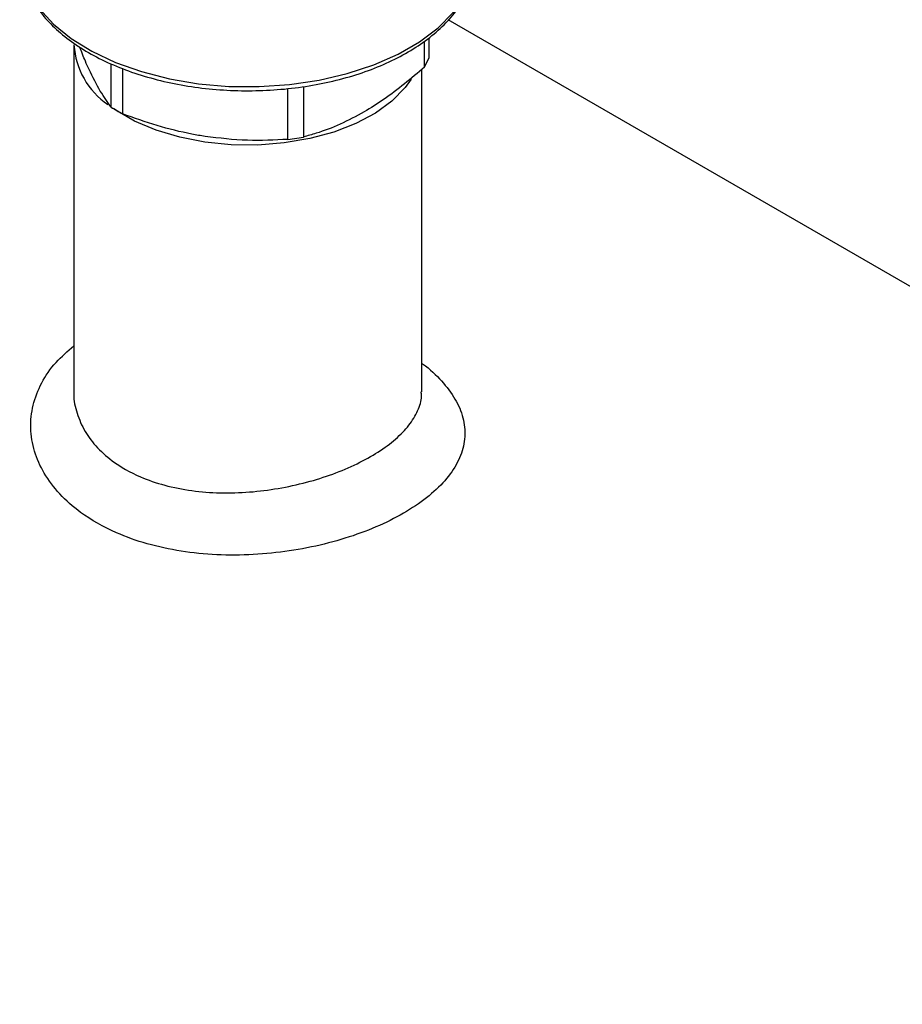
# Model space of a CAD drawing. Extents: x 0 to 16.5, y 0 to 11.7.
# Drawn here: x 12.6 to 12.7, y 7 to 7.1 of the extents above; entities that cross this region are included whole.
import ezdxf

# ---------------------------------------------------------------- set-up
doc = ezdxf.new("R2010")
doc.units = 0
doc.linetypes.add('SLD-SOLID', pattern=[0])
doc.layers.get('0').update_dxf_attribs({"linetype": 'CONTINUOUS'})

msp = doc.modelspace()

# ---------------------------------------------------------------- linework, layer by layer
at = {"color": 7, "linetype": 'SLD-SOLID'}
for p, q in [((13.00310346111959, 6.903052529834008), (12.64869250058139, 7.107649622381145)), ((12.64659675332708, 7.105717188129686), (12.64659675332708, 7.103512759075326)), ((12.60833590372718, 7.104947361438551), (12.60833590372718, 7.067526410659551)), ((12.646148465591, 7.102546937909112), (12.646148465591, 7.105353678042706)), ((12.61235468278513, 7.098216066297152), (12.61235468278513, 7.102886475256651)), ((12.646148465591, 7.102546937909112), (12.64659675332708, 7.103512759075326)), ((12.61357942765652, 7.102411141033073), (12.61357942765652, 7.097509036132458)), ((12.64583590372718, 7.067526930683917), (12.64583590372718, 7.102299073548584)), ((12.63309027725643, 7.100442305633165), (12.63309027725643, 7.095008606241469)), ((12.63141724464895, 7.09474981523995), (12.63141724464895, 7.100254505455993)), ((12.63141724464895, 7.09474981523995), (12.63309027725643, 7.095008606241469))]:
    msp.add_line(p, q, dxfattribs=at)
at = {"color": 7, "linetype": 'SLD-SOLID', "flags": 128}
for points in [[(12.60248590372718, 7.114623370059398), (12.60248933835001, 7.114386069243536), (12.60276359064629, 7.112495605770303), (12.60347187519571, 7.110643112301218), (12.60460155264369, 7.10886164662612), (12.60613246386943, 7.107182999042187), (12.60803728972582, 7.105637125055322), (12.61028203855034, 7.104251610823442), (12.61282665274703, 7.103051180880841), (12.61562572361527, 7.10205725692828), (12.6186293016691, 7.101287575562241), (12.621783787987, 7.100755871764934), (12.62503289068589, 7.100471633803219), (12.62831862945114, 7.100439933910257), (12.63158237019665, 7.100661337771387), (12.63476587139148, 7.101131894429465), (12.6378123233814, 7.101843206789778), (12.64066736215848, 7.102782581466404), (12.6432800394881, 7.103933255295986), (12.64560373208142, 7.105274694476774), (12.64759697358906, 7.106782960994808), (12.6492241945691, 7.108431139798343), (12.65045635722461, 7.110189819097583), (12.65127147358379, 7.112027615218769), (12.65165499787592, 7.113911732646581), (12.65168590372718, 7.114623370059399)], [(12.64469795115314, 7.101233903072698), (12.64404528879313, 7.100331161612931), (12.64262589350065, 7.098890757157784), (12.64084225401896, 7.097592314373641), (12.63873617734577, 7.096466267658847), (12.63635702813328, 7.09553901059401), (12.63376057162255, 7.094832277298821), (12.63100766655354, 7.094362633002716), (12.62816283868781, 7.094141085769951), (12.62529276837937, 7.094172828479881), (12.62246472764369, 7.094457117110293), (12.61974500335869, 7.09498728817664), (12.61719734355646, 7.095750914918479), (12.61488146322348, 7.096730098572203), (12.6128516446319, 7.097901887902885), (12.6125849116922, 7.098085556163763)]]:
    msp.add_lwpolyline(points, dxfattribs=at)
at = {"color": 7, "linetype": 'SLD-SOLID'}
msp.add_arc((12.61669469295202, 7.105453506001182), 0.008374099332086627, 183.4651647039613, 235.9314995089032, dxfattribs=at)
for points, knots in [([(12.60252930823603, 7.114627199796335), (12.60251702918734, 7.114426182014068), (12.60246675619332, 7.113603173162239), (12.60278129996631, 7.11216264760406), (12.60346689247272, 7.110353063397629), (12.60455240046031, 7.108617829586122), (12.6059900982218, 7.106978326496085), (12.60777198782676, 7.105459038366526), (12.60986787368449, 7.104086027298519), (12.61224231341977, 7.102883119904473), (12.61485391931627, 7.101869802193068), (12.61765889689317, 7.101061230244508), (12.62061200838645, 7.100468802181021), (12.62366648179838, 7.100100707195016), (12.62677432439801, 7.099961994693142), (12.62988683795358, 7.100054541302787), (12.63295526446439, 7.100377017846781), (12.63593160215342, 7.100924934146113), (12.63876937589045, 7.101690813053369), (12.64142424736092, 7.102664458579489), (12.64385442343548, 7.103833219364942), (12.64602061676782, 7.105182170080447), (12.64788619456895, 7.106693558844771), (12.64941466366616, 7.108345719898971), (12.65058160073989, 7.110111393351025), (12.65133841318402, 7.111956231224034), (12.65170138179037, 7.113571659735458), (12.65165072372377, 7.114556589283117), (12.65163257791088, 7.114909392863748)], [0, 0, 0, 0, 0.01258193005062409, 0.05151305366118488, 0.09047747635533154, 0.129788832726335, 0.169580516567045, 0.2097777712212829, 0.2502154572174244, 0.2907476461955265, 0.3312732210347183, 0.3717619331457985, 0.4122108074768129, 0.4526280735090584, 0.4930267426541965, 0.5334217364824168, 0.5738266763441828, 0.6142545562297816, 0.6547216330876149, 0.6952433385139418, 0.735831713172086, 0.7764893873913901, 0.8171972440571761, 0.8578613984109558, 0.8983289558688097, 0.9383990944185121, 0.977934442000623, 1, 1, 1, 1]), ([(12.6099648684562, 7.102299015049467), (12.6098342214547, 7.102583985262632), (12.60949170491366, 7.103331090137521), (12.60915209133028, 7.104208643039073), (12.60894201746549, 7.104751468587313)], [0, 0, 0, 0, 0.3814326779852245, 1, 1, 1, 1]), ([(12.646148465591, 7.102546937909112), (12.64469952349203, 7.101318864990236), (12.64254623395408, 7.099493811684153), (12.64034078150629, 7.098151137336673), (12.63961937142371, 7.097711944547521)], [0, 0, 0, 0, 0.67289701335519, 0.9999999999999999, 0.9999999999999999, 0.9999999999999999, 0.9999999999999999]), ([(12.61235468278513, 7.098216066297152), (12.61196510785319, 7.098755430177062), (12.61117972279669, 7.099842790519227), (12.61037195752627, 7.101475951636371), (12.6099648684562, 7.102299015049467)], [0, 0, 0, 0, 0.4960304868538062, 1, 1, 1, 1]), ([(12.62249833615274, 7.095063598158437), (12.62201117735981, 7.095145389349645), (12.6202703931681, 7.09543765711683), (12.61726748486279, 7.096186277229797), (12.61481374666345, 7.097066335175336), (12.61357942765652, 7.097509036132458)], [0, 0, 0, 0, 0.1618614359891966, 0.5783860070032437, 1, 1, 1, 1]), ([(12.63961937142371, 7.097711944547521), (12.63875501186891, 7.097248455826824), (12.6370154063685, 7.096315640861771), (12.63483896186337, 7.095507702371371), (12.63354055193819, 7.095137120182845), (12.63309027725643, 7.095008606241469)], [0, 0, 0, 0, 0.3921290417343681, 0.7891968499484142, 1, 1, 1, 1]), ([(12.63141724464895, 7.09474981523995), (12.62996333120958, 7.09467474957802), (12.6270322342752, 7.094523416819411), (12.62401761324543, 7.094882587224333), (12.62249833615274, 7.095063598158437)], [0, 0, 0, 0, 0.4960304868537844, 1, 1, 1, 1]), ([(12.64583590372718, 7.070587121673093), (12.64586672698761, 7.070566725590836), (12.64674698971362, 7.069984246297113), (12.6480243526375, 7.068696636730157), (12.64953608657689, 7.066760340937678), (12.65038448835688, 7.06473496982604), (12.65058499341001, 7.062683264600436), (12.65013069658074, 7.06063937428372), (12.64900524112497, 7.058645218671887), (12.64726796601826, 7.056748668640191), (12.64494362406191, 7.054996277907962), (12.64213617447708, 7.053432449601114), (12.63890490644244, 7.052105163860629), (12.6353559628002, 7.051044764283997), (12.63157523179322, 7.050302843448556), (12.62765507471044, 7.049900274550398), (12.62371411368934, 7.049885615350215), (12.6198496264234, 7.050265817572294), (12.61619514384116, 7.051064090374796), (12.61244796743672, 7.052396710958678), (12.6092392923547, 7.054226668999489), (12.60672181375112, 7.056461980439424), (12.60503996423532, 7.058695048030165), (12.60398833761518, 7.061101817449893), (12.60357362159681, 7.063592099826387), (12.60383213258539, 7.066090569389455), (12.60475217011114, 7.06849495647414), (12.60622623053584, 7.07067648382795), (12.6076572763413, 7.071893581091745), (12.60833590372718, 7.072470750272035)], [0, 0, 0, 0, 0.00137533329235531, 0.0392773060355855, 0.07737165030532155, 0.1154632938269472, 0.153523945723911, 0.1915790394987599, 0.2294650672966534, 0.2673453125340927, 0.304820059946726, 0.3422936736815357, 0.3795792763035442, 0.4168691849487343, 0.4545543854992417, 0.4922455666144651, 0.5306213008753305, 0.5690009964995322, 0.6077013176079923, 0.6464029320836724, 0.6988638255341814, 0.7373294867887824, 0.7757939564731711, 0.8139638009952812, 0.8521298987785056, 0.8901635309543338, 0.9281910079598096, 0.96594689815992, 0.9999999999999999, 0.9999999999999999, 0.9999999999999999, 0.9999999999999999]), ([(12.60834300122066, 7.067526077971265), (12.60834064214024, 7.067507701635142), (12.60825261550565, 7.066822007746428), (12.60856420223379, 7.06543668041425), (12.60930608178554, 7.063482037033523), (12.6106229161888, 7.061654962666842), (12.61259295167443, 7.059857106826248), (12.61513330634461, 7.058410257100523), (12.61810416926553, 7.05738573226228), (12.62100511037762, 7.056809956913331), (12.62410240690361, 7.056571880270513), (12.62724480465545, 7.056663502427177), (12.63040186576804, 7.057060840679857), (12.63342805840938, 7.057724139578111), (12.63630384851307, 7.058631264584236), (12.63890311362216, 7.05973086771232), (12.64120081537176, 7.061007695242815), (12.64308611796356, 7.062405051473399), (12.64454465844915, 7.06391147196004), (12.64545376412222, 7.065465446504774), (12.64586622228432, 7.066685685213537), (12.645795619036, 7.067367329127237), (12.64577920674419, 7.067525782726602)], [0, 0, 0, 0, 0.001452340340699856, 0.05419257077822699, 0.1084386337655679, 0.1611322743665166, 0.215370149880797, 0.288082474460971, 0.341098034279967, 0.395693581740026, 0.4487345605433871, 0.5033120672593104, 0.5559167621816605, 0.6100160721097911, 0.66239708814813, 0.7162945111458979, 0.7690069362319478, 0.8232886397573501, 0.8763815111296485, 0.9310458910716576, 0.9839710638779345, 1, 1, 1, 1])]:
    msp.add_open_spline(points, degree=3, knots=knots, dxfattribs=at)
msp.add_open_spline([(12.61235468278513, 7.098216066297152), (12.61255880693037, 7.098093803069984), (12.61296705522083, 7.097849276615649), (12.61337530351129, 7.097622449626855), (12.61357942765652, 7.097509036132458)], degree=3, dxfattribs=at)

doc.saveas('drawing.dxf')
